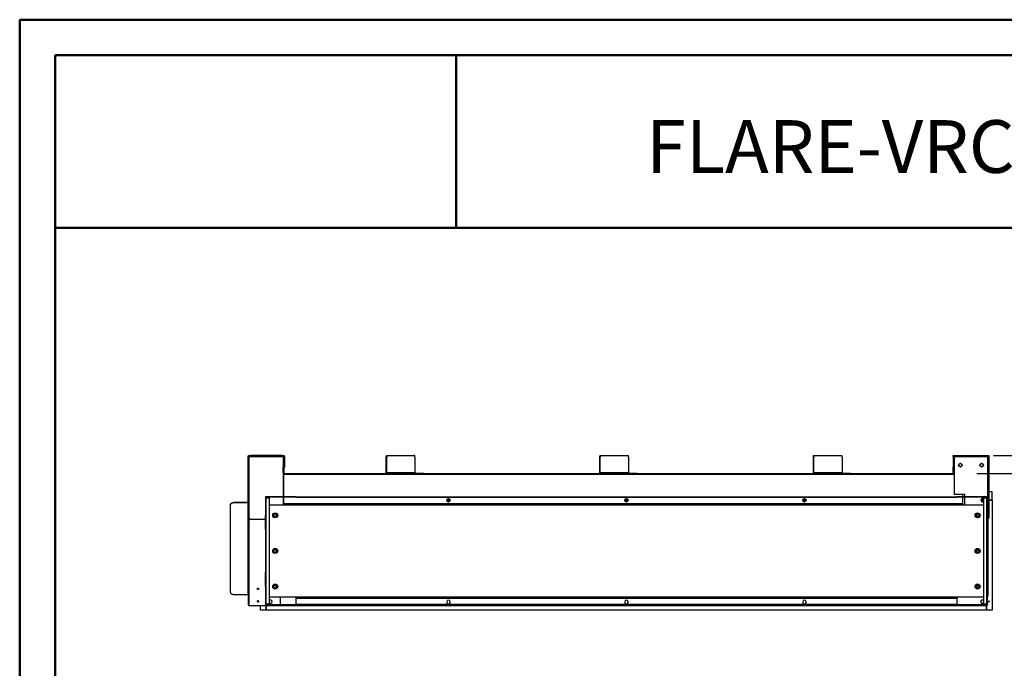
# Model space of a CAD drawing. Units: millimetres. Extents: x 2 to 4202, y -3 to 5937.
# Drawn here: x 2 to 2768, y 4115 to 5937 of the extents above; entities that cross this region are included whole.
import ezdxf

# ---------------------------------------------------------------- set-up
doc = ezdxf.new("R2010")
doc.units = ezdxf.units.MM
doc.header["$LTSCALE"] = 20
doc.layers.add('FORMAT', color=7, linetype='Continuous')
doc.styles.add('SLDTEXTSTYLE0', font='TXT', dxfattribs={"width": 0.75})
doc.dimstyles.new('SLDDIMSTYLE0', dxfattribs={"dimtxt": 70, "dimasz": 66.04, "dimexe": 0, "dimexo": 0.0625, "dimgap": 17.5, "dimtad": 1, "dimrnd": 1e-09, "dimzin": 4, "dimdsep": 46, "dimtxsty": 'SLDTEXTSTYLE0', "dimsah": 1, "dimcen": 0.09, "dimadec": 0, "dimazin": 1, "dimtfac": 1, "dimtmove": 0, "dimatfit": 0, "dimfxl": 1, "dimfrac": 2, "dimtolj": 1, "dimtzin": 12, "dimarcsym": 0})

# ---------------------------------------------------------------- blocks, each defined once
blk = doc.blocks.new('_D_8')
at = {"layer": 'FORMAT'}
for p, q in [((3031.5, 4713), (3031.5, 5114.3)), ((2815.7, 5012.3), (2815.7, 5033.6)), ((2815.7, 5033.6), (2926.8, 5033.6)), ((2926.8, 5033.6), (2926.8, 5012.3)), ((2815.7, 4931.7), (2815.7, 4910.4)), ((2926.8, 4910.4), (2926.8, 4931.7)), ((2815.7, 4910.4), (2926.8, 4910.4)), ((2737.5, 4713), (3051.5, 4713)), ((3031.5, 4662.2), (3031.5, 4713)), ((2690.5, 4662.2), (3051.5, 4662.2)), ((3031.5, 4662.2), (3031.5, 4535.2))]:
    blk.add_line(p, q, dxfattribs=at)
for points in [[(3031.5, 4713), (3041.7, 4779.1), (3021.4, 4779.1)], [(3031.5, 4662.2), (3021.4, 4596.2), (3041.7, 4596.2)]]:
    blk.add_solid(points, dxfattribs=at)
at = {"layer": 'FORMAT', "char_height": 70, "attachment_point": 1, "rotation": 90, "style": 'SLDTEXTSTYLE0'}
for s, insert in [('50.80', (2941.3, 4855.6)), ('2"', (2836.6, 4931.7))]:
    blk.add_mtext(s, dxfattribs=dict(at, insert=insert))

msp = doc.modelspace()

# ---------------------------------------------------------------- linework, layer by layer
at = {"color": 7, "linetype": 'Continuous', "lineweight": 50}
for p, q in [((1.584, -2.951), (1.584, 5937.049)), ((1.584, 5937.049), (4201.584, 5937.049)), ((101.584, 5837.049), (4101.584, 5837.049)), ((101.584, 97.049), (101.584, 5837.049)), ((1228.049, 5352.032), (1228.049, 5837.049)), ((100.574, 5352.032), (1228.049, 5352.032)), ((1228.049, 5352.032), (4101.584, 5352.032))]:
    msp.add_line(p, q, dxfattribs=at)
at = {"color": 7, "linetype": 'Continuous', "lineweight": 25}
for p, q in [((642.598, 4710.024), (642.598, 4537.024)), ((642.598, 4710.024), (645.598, 4710.024)), ((644.098, 4713.024), (645.598, 4713.024)), ((644.098, 4710.024), (644.098, 4713.024)), ((645.598, 4713.024), (645.598, 4710.024)), ((645.598, 4710.024), (645.598, 4537.024)), ((645.598, 4710.024), (646.598, 4710.024)), ((646.598, 4711.524), (646.598, 4713.024)), ((646.598, 4713.024), (650.598, 4713.024)), ((650.598, 4711.524), (646.598, 4711.524)), ((646.598, 4711.524), (646.598, 4710.024)), ((646.598, 4710.024), (741.598, 4710.024)), ((650.598, 4713.024), (650.598, 4711.524)), ((737.598, 4713.024), (650.598, 4713.024)), ((737.598, 4711.524), (650.598, 4711.524)), ((737.598, 4711.524), (737.598, 4713.024)), ((737.598, 4713.024), (741.598, 4713.024)), ((741.598, 4711.524), (737.598, 4711.524)), ((741.598, 4713.024), (741.598, 4711.524)), ((741.598, 4710.024), (741.598, 4711.524)), ((742.598, 4710.024), (741.598, 4710.024)), ((742.598, 4713.024), (744.098, 4713.024)), ((742.598, 4710.024), (742.598, 4713.024)), ((742.598, 4680.024), (742.598, 4710.024)), ((742.598, 4710.024), (745.598, 4710.024)), ((744.098, 4713.024), (744.098, 4710.024)), ((745.598, 4710.024), (745.598, 4680.024)), ((1031.503, 4664.624), (1031.503, 4708.024)), ((1032.692, 4708.024), (1031.503, 4708.024)), ((1032.201, 4713.024), (1033.389, 4713.024)), ((1032.692, 4664.624), (1032.692, 4708.024)), ((1033.389, 4713.024), (1111.06, 4713.024)), ((1111.757, 4708.024), (1111.757, 4664.624)), ((1631.503, 4664.624), (1631.503, 4708.024)), ((1632.692, 4708.024), (1631.503, 4708.024)), ((1632.201, 4713.024), (1633.389, 4713.024)), ((1632.692, 4664.624), (1632.692, 4708.024)), ((1633.389, 4713.024), (1711.06, 4713.024)), ((1711.757, 4708.024), (1711.757, 4664.624)), ((2231.503, 4664.624), (2231.503, 4708.024)), ((2232.692, 4708.024), (2231.503, 4708.024)), ((2232.201, 4713.024), (2233.389, 4713.024)), ((2232.692, 4664.624), (2232.692, 4708.024)), ((2233.389, 4713.024), (2311.06, 4713.024)), ((2311.757, 4708.024), (2311.757, 4664.624)), ((2623.491, 4710.024), (2623.491, 4680.024)), ((2623.491, 4710.024), (2626.491, 4710.024)), ((2623.991, 4713.024), (2625.491, 4713.024)), ((2623.991, 4710.024), (2623.991, 4713.024)), ((2625.491, 4713.024), (2625.491, 4710.024)), ((2626.491, 4711.524), (2626.491, 4713.024)), ((2626.491, 4713.024), (2630.491, 4713.024)), ((2630.491, 4711.524), (2626.491, 4711.524)), ((2626.491, 4711.524), (2626.491, 4710.024)), ((2626.491, 4710.024), (2721.491, 4710.024)), ((2626.491, 4710.024), (2626.491, 4680.024)), ((2630.491, 4713.024), (2630.491, 4711.524)), ((2630.491, 4713.024), (2717.491, 4713.024)), ((2630.491, 4711.524), (2717.491, 4711.524)), ((2717.491, 4711.524), (2717.491, 4713.024)), ((2717.491, 4713.024), (2721.491, 4713.024)), ((2721.491, 4711.524), (2717.491, 4711.524)), ((2721.491, 4713.024), (2721.491, 4711.524)), ((2721.491, 4710.024), (2721.491, 4711.524)), ((2721.491, 4537.024), (2721.491, 4710.024)), ((2721.491, 4710.024), (2724.491, 4710.024)), ((2722.491, 4713.024), (2723.991, 4713.024)), ((2722.491, 4710.024), (2722.491, 4713.024)), ((2723.991, 4713.024), (2723.991, 4710.024)), ((2724.491, 4710.024), (2724.491, 4537.024)), ((742.598, 4680.024), (741.598, 4680.024)), ((741.598, 4680.024), (741.598, 4597.224)), ((741.891, 4665.224), (741.891, 4680.024)), ((745.598, 4680.024), (742.598, 4680.024)), ((742.598, 4665.224), (742.598, 4680.024)), ((744.098, 4665.224), (744.098, 4680.024)), ((2626.491, 4680.024), (2623.491, 4680.024)), ((2623.991, 4665.224), (2623.991, 4680.024)), ((2625.491, 4665.224), (2625.491, 4680.024)), ((2626.198, 4665.224), (2626.198, 4680.024)), ((2626.491, 4680.024), (2626.491, 4603.024)), ((2640.732, 4689.48), (2639.368, 4687.118)), ((2639.368, 4684.93), (2640.732, 4682.568)), ((2645.355, 4690.574), (2642.627, 4690.574)), ((2642.627, 4681.474), (2645.355, 4681.474)), ((2648.613, 4687.118), (2647.249, 4689.48)), ((2647.249, 4682.568), (2648.613, 4684.93)), ((2700.732, 4689.48), (2699.368, 4687.118)), ((2699.368, 4684.93), (2700.732, 4682.568)), ((2705.355, 4690.574), (2702.627, 4690.574)), ((2702.627, 4681.474), (2705.355, 4681.474)), ((2708.613, 4687.118), (2707.249, 4689.48)), ((2707.249, 4682.568), (2708.613, 4684.93)), ((741.598, 4662.224), (2626.491, 4662.224)), ((742.691, 4657.224), (742.491, 4657.224)), ((742.491, 4657.224), (742.491, 4597.224)), ((744.098, 4665.224), (742.598, 4665.224)), ((742.691, 4597.224), (742.691, 4657.224)), ((1032.692, 4664.624), (1031.503, 4664.624)), ((1111.757, 4664.624), (1032.692, 4664.624)), ((1033.88, 4663.424), (1033.88, 4662.224)), ((1033.88, 4663.424), (1052.496, 4663.424)), ((1052.496, 4662.224), (1052.496, 4663.424)), ((1052.496, 4663.424), (1058.145, 4663.424)), ((1058.145, 4663.424), (1058.145, 4662.224)), ((1058.145, 4663.424), (1135.816, 4663.424)), ((1135.816, 4662.224), (1135.816, 4663.424)), ((1135.816, 4663.424), (1135.864, 4663.424)), ((1135.864, 4662.224), (1135.864, 4663.424)), ((1632.692, 4664.624), (1631.503, 4664.624)), ((1711.757, 4664.624), (1632.692, 4664.624)), ((1633.88, 4663.424), (1633.88, 4662.224)), ((1633.88, 4663.424), (1652.496, 4663.424)), ((1652.496, 4662.224), (1652.496, 4663.424)), ((1652.496, 4663.424), (1658.145, 4663.424)), ((1658.145, 4663.424), (1658.145, 4662.224)), ((1658.145, 4663.424), (1735.816, 4663.424)), ((1735.816, 4662.224), (1735.816, 4663.424)), ((1735.816, 4663.424), (1735.864, 4663.424)), ((1735.864, 4662.224), (1735.864, 4663.424)), ((2232.692, 4664.624), (2231.503, 4664.624)), ((2311.757, 4664.624), (2232.692, 4664.624)), ((2233.88, 4663.424), (2233.88, 4662.224)), ((2233.88, 4663.424), (2252.496, 4663.424)), ((2252.496, 4662.224), (2252.496, 4663.424)), ((2252.496, 4663.424), (2258.145, 4663.424)), ((2258.145, 4663.424), (2258.145, 4662.224)), ((2258.145, 4663.424), (2335.816, 4663.424)), ((2335.816, 4662.224), (2335.816, 4663.424)), ((2335.816, 4663.424), (2335.864, 4663.424)), ((2335.864, 4662.224), (2335.864, 4663.424)), ((2623.991, 4665.224), (2625.491, 4665.224)), ((691.991, 4596.024), (691.991, 4597.224)), ((777.991, 4597.224), (691.991, 4597.224)), ((777.991, 4596.024), (691.991, 4596.024)), ((693.191, 4593.124), (691.991, 4593.124)), ((691.991, 4593.124), (691.991, 4556.724)), ((693.191, 4593.124), (693.191, 4556.724)), ((694.391, 4594.324), (694.391, 4595.524)), ((694.391, 4595.524), (701.991, 4595.524)), ((694.391, 4594.324), (701.991, 4594.324)), ((694.391, 4594.224), (701.991, 4594.224)), ((694.391, 4593.617), (694.391, 4594.224)), ((694.391, 4295.831), (694.391, 4593.617)), ((701.991, 4595.524), (701.991, 4594.324)), ((701.991, 4594.224), (701.991, 4295.224)), ((741.598, 4596.024), (741.598, 4573.824)), ((742.491, 4611.224), (742.691, 4611.224)), ((742.491, 4596.024), (742.491, 4579.224)), ((742.691, 4579.224), (742.691, 4596.024)), ((777.991, 4596.024), (777.991, 4597.224)), ((777.991, 4597.224), (787.991, 4597.224)), ((777.991, 4596.024), (787.991, 4596.024)), ((777.991, 4595.955), (777.991, 4596.024)), ((787.991, 4596.024), (787.991, 4597.224)), ((787.991, 4597.224), (830.991, 4597.224)), ((787.991, 4596.024), (830.991, 4596.024)), ((830.991, 4596.024), (830.991, 4597.224)), ((830.991, 4597.224), (842.991, 4597.224)), ((830.991, 4596.024), (842.991, 4596.024)), ((842.991, 4596.024), (842.991, 4597.224)), ((842.991, 4597.224), (938.991, 4597.224)), ((842.991, 4596.024), (938.991, 4596.024)), ((938.991, 4596.024), (938.991, 4597.224)), ((938.991, 4597.224), (950.991, 4597.224)), ((938.991, 4596.024), (950.991, 4596.024)), ((950.991, 4596.024), (950.991, 4597.224)), ((950.991, 4597.224), (993.991, 4597.224)), ((950.991, 4596.024), (993.991, 4596.024)), ((993.991, 4596.024), (993.991, 4597.224)), ((993.991, 4597.224), (1005.991, 4597.224)), ((993.991, 4596.024), (1005.991, 4596.024)), ((1005.991, 4596.024), (1005.991, 4597.224)), ((1005.991, 4597.224), (1101.991, 4597.224)), ((1005.991, 4596.024), (1101.991, 4596.024)), ((1101.991, 4596.024), (1101.991, 4597.224)), ((1101.991, 4597.224), (1113.991, 4597.224)), ((1101.991, 4596.024), (1113.991, 4596.024)), ((1113.991, 4596.024), (1113.991, 4597.224)), ((1113.991, 4597.224), (1156.991, 4597.224)), ((1113.991, 4596.024), (1156.991, 4596.024)), ((1156.991, 4596.024), (1156.991, 4597.224)), ((1156.991, 4597.224), (1168.991, 4597.224)), ((1156.991, 4596.024), (1168.991, 4596.024)), ((1168.991, 4596.024), (1168.991, 4597.224)), ((1168.991, 4597.224), (1264.991, 4597.224)), ((1168.991, 4596.024), (1264.991, 4596.024)), ((1207.355, 4591.774), (1204.627, 4591.774)), ((1264.991, 4596.024), (1264.991, 4597.224)), ((1264.991, 4597.224), (1276.991, 4597.224)), ((1264.991, 4596.024), (1276.991, 4596.024)), ((1276.991, 4596.024), (1276.991, 4597.224)), ((1276.991, 4597.224), (1319.991, 4597.224)), ((1276.991, 4596.024), (1319.991, 4596.024)), ((1319.991, 4596.024), (1319.991, 4597.224)), ((1319.991, 4597.224), (1331.991, 4597.224)), ((1319.991, 4596.024), (1331.991, 4596.024)), ((1331.991, 4596.024), (1331.991, 4597.224)), ((1331.991, 4597.224), (1427.991, 4597.224)), ((1331.991, 4596.024), (1427.991, 4596.024)), ((1427.991, 4596.024), (1427.991, 4597.224)), ((1427.991, 4597.224), (1439.991, 4597.224)), ((1427.991, 4596.024), (1439.991, 4596.024)), ((1439.991, 4596.024), (1439.991, 4597.224)), ((1439.991, 4597.224), (1482.991, 4597.224)), ((1439.991, 4596.024), (1482.991, 4596.024)), ((1482.991, 4596.024), (1482.991, 4597.224)), ((1482.991, 4597.224), (1494.991, 4597.224)), ((1482.991, 4596.024), (1494.991, 4596.024)), ((1494.991, 4596.024), (1494.991, 4597.224)), ((1494.991, 4597.224), (1590.991, 4597.224)), ((1494.991, 4596.024), (1590.991, 4596.024)), ((1590.991, 4596.024), (1590.991, 4597.224)), ((1590.991, 4597.224), (1602.991, 4597.224)), ((1590.991, 4596.024), (1602.991, 4596.024)), ((1602.991, 4596.024), (1602.991, 4597.224)), ((1602.991, 4597.224), (1645.991, 4597.224)), ((1602.991, 4596.024), (1645.991, 4596.024)), ((1645.991, 4596.024), (1645.991, 4597.224)), ((1645.991, 4597.224), (1657.991, 4597.224)), ((1645.991, 4596.024), (1657.991, 4596.024)), ((1657.991, 4596.024), (1657.991, 4597.224)), ((1657.991, 4597.224), (1753.991, 4597.224)), ((1657.991, 4596.024), (1753.991, 4596.024)), ((1707.355, 4591.774), (1704.627, 4591.774)), ((1753.991, 4596.024), (1753.991, 4597.224)), ((1753.991, 4597.224), (1765.991, 4597.224)), ((1753.991, 4596.024), (1765.991, 4596.024)), ((1765.991, 4596.024), (1765.991, 4597.224)), ((1765.991, 4597.224), (1808.991, 4597.224)), ((1765.991, 4596.024), (1808.991, 4596.024)), ((1808.991, 4596.024), (1808.991, 4597.224)), ((1808.991, 4597.224), (1820.991, 4597.224)), ((1808.991, 4596.024), (1820.991, 4596.024)), ((1820.991, 4596.024), (1820.991, 4597.224)), ((1820.991, 4597.224), (1916.991, 4597.224)), ((1820.991, 4596.024), (1916.991, 4596.024)), ((1916.991, 4596.024), (1916.991, 4597.224)), ((1916.991, 4597.224), (1928.991, 4597.224)), ((1916.991, 4596.024), (1928.991, 4596.024)), ((1928.991, 4596.024), (1928.991, 4597.224)), ((1928.991, 4597.224), (1971.991, 4597.224)), ((1928.991, 4596.024), (1971.991, 4596.024)), ((1971.991, 4596.024), (1971.991, 4597.224)), ((1971.991, 4597.224), (1983.991, 4597.224)), ((1971.991, 4596.024), (1983.991, 4596.024)), ((1983.991, 4596.024), (1983.991, 4597.224)), ((1983.991, 4597.224), (2079.991, 4597.224)), ((1983.991, 4596.024), (2079.991, 4596.024)), ((2079.991, 4596.024), (2079.991, 4597.224)), ((2079.991, 4597.224), (2091.991, 4597.224)), ((2079.991, 4596.024), (2091.991, 4596.024)), ((2091.991, 4596.024), (2091.991, 4597.224)), ((2091.991, 4597.224), (2134.991, 4597.224)), ((2091.991, 4596.024), (2134.991, 4596.024)), ((2134.991, 4596.024), (2134.991, 4597.224)), ((2134.991, 4597.224), (2146.991, 4597.224)), ((2134.991, 4596.024), (2146.991, 4596.024)), ((2146.991, 4596.024), (2146.991, 4597.224)), ((2146.991, 4597.224), (2242.991, 4597.224)), ((2146.991, 4596.024), (2242.991, 4596.024)), ((2207.355, 4591.774), (2204.627, 4591.774)), ((2242.991, 4596.024), (2242.991, 4597.224)), ((2242.991, 4597.224), (2254.991, 4597.224)), ((2242.991, 4596.024), (2254.991, 4596.024)), ((2254.991, 4596.024), (2254.991, 4597.224)), ((2254.991, 4597.224), (2297.991, 4597.224)), ((2254.991, 4596.024), (2297.991, 4596.024)), ((2297.991, 4596.024), (2297.991, 4597.224)), ((2297.991, 4597.224), (2309.991, 4597.224)), ((2297.991, 4596.024), (2309.991, 4596.024)), ((2309.991, 4596.024), (2309.991, 4597.224)), ((2309.991, 4597.224), (2405.991, 4597.224)), ((2309.991, 4596.024), (2405.991, 4596.024)), ((2405.991, 4596.024), (2405.991, 4597.224)), ((2405.991, 4597.224), (2417.991, 4597.224)), ((2405.991, 4596.024), (2417.991, 4596.024)), ((2417.991, 4596.024), (2417.991, 4597.224)), ((2417.991, 4597.224), (2460.991, 4597.224)), ((2417.991, 4596.024), (2460.991, 4596.024)), ((2460.991, 4596.024), (2460.991, 4597.224)), ((2460.991, 4597.224), (2472.991, 4597.224)), ((2460.991, 4596.024), (2472.991, 4596.024)), ((2472.991, 4596.024), (2472.991, 4597.224)), ((2472.991, 4597.224), (2568.991, 4597.224)), ((2472.991, 4596.024), (2568.991, 4596.024)), ((2568.991, 4596.024), (2568.991, 4597.224)), ((2568.991, 4597.224), (2580.991, 4597.224)), ((2568.991, 4596.024), (2580.991, 4596.024)), ((2580.991, 4596.024), (2580.991, 4597.224)), ((2580.991, 4597.224), (2623.991, 4597.224)), ((2580.991, 4596.024), (2623.991, 4596.024)), ((2623.991, 4596.024), (2623.991, 4597.224)), ((2623.991, 4597.224), (2633.991, 4597.224)), ((2623.991, 4596.024), (2633.991, 4596.024)), ((2656.491, 4603.024), (2626.491, 4603.024)), ((2633.991, 4596.024), (2633.991, 4597.224)), ((2719.991, 4597.224), (2633.991, 4597.224)), ((2719.991, 4596.024), (2633.991, 4596.024)), ((2633.991, 4596.024), (2633.991, 4595.955)), ((2650.991, 4597.224), (2650.991, 4603.024)), ((2650.991, 4573.824), (2650.991, 4596.024)), ((2656.491, 4597.224), (2656.491, 4603.024)), ((2656.491, 4573.824), (2656.491, 4596.024)), ((2706.855, 4591.774), (2705.127, 4591.774)), ((2709.991, 4595.524), (2709.991, 4594.324)), ((2709.991, 4595.524), (2717.591, 4595.524)), ((2709.991, 4594.324), (2717.591, 4594.324)), ((2709.991, 4295.224), (2709.991, 4594.224)), ((2717.591, 4594.224), (2709.991, 4594.224)), ((2717.591, 4594.324), (2717.591, 4595.524)), ((2717.591, 4593.617), (2717.591, 4594.224)), ((2717.591, 4593.617), (2717.591, 4295.831)), ((2718.791, 4593.124), (2719.991, 4593.124)), ((2718.791, 4556.724), (2718.791, 4593.124)), ((2719.991, 4596.024), (2719.991, 4597.224)), ((2719.991, 4556.724), (2719.991, 4593.124)), ((2733.491, 4611.221), (2724.491, 4611.221)), ((2733.491, 4587.474), (2733.491, 4611.221)), ((593.298, 4573.381), (593.298, 4574.147)), ((593.298, 4573.381), (593.298, 4329.122)), ((603.298, 4580.575), (603.298, 4579.809)), ((642.098, 4580.575), (603.298, 4580.575)), ((642.098, 4579.809), (603.298, 4579.809)), ((642.098, 4580.575), (642.098, 4579.809)), ((642.098, 4579.809), (642.098, 4322.694)), ((777.991, 4573.824), (701.991, 4573.824)), ((2650.991, 4577.224), (741.598, 4577.224)), ((742.491, 4579.224), (742.691, 4579.224)), ((777.991, 4576.224), (777.991, 4577.224)), ((777.991, 4573.824), (777.991, 4576.224)), ((2633.991, 4576.224), (777.991, 4576.224)), ((2633.991, 4573.824), (777.991, 4573.824)), ((780.991, 4576.599), (780.991, 4576.552)), ((920.529, 4576.599), (780.991, 4576.599)), ((780.991, 4576.552), (920.529, 4576.552)), ((920.529, 4576.552), (920.529, 4576.599)), ((923.529, 4576.599), (923.529, 4576.552)), ((1063.068, 4576.599), (923.529, 4576.599)), ((923.529, 4576.552), (1063.068, 4576.552)), ((1063.068, 4576.552), (1063.068, 4576.599)), ((1066.068, 4576.599), (1066.068, 4576.552)), ((1205.606, 4576.599), (1066.068, 4576.599)), ((1066.068, 4576.552), (1205.606, 4576.552)), ((1202.732, 4590.68), (1201.368, 4588.318)), ((1201.368, 4586.13), (1202.732, 4583.768)), ((1210.09, 4585.224), (1201.892, 4585.224)), ((1204.627, 4582.674), (1207.355, 4582.674)), ((1205.606, 4576.552), (1205.606, 4576.599)), ((1208.606, 4576.599), (1208.606, 4576.552)), ((1348.145, 4576.599), (1208.606, 4576.599)), ((1208.606, 4576.552), (1348.145, 4576.552)), ((1210.613, 4588.318), (1209.249, 4590.68)), ((1209.249, 4583.768), (1210.613, 4586.13)), ((1348.145, 4576.552), (1348.145, 4576.599)), ((1351.145, 4576.599), (1351.145, 4576.552)), ((1490.683, 4576.599), (1351.145, 4576.599)), ((1351.145, 4576.552), (1490.683, 4576.552)), ((1490.683, 4576.552), (1490.683, 4576.599)), ((1493.683, 4576.599), (1493.683, 4576.552)), ((1633.222, 4576.599), (1493.683, 4576.599)), ((1493.683, 4576.552), (1633.222, 4576.552)), ((1633.222, 4576.552), (1633.222, 4576.599)), ((1636.222, 4576.599), (1636.222, 4576.552)), ((1775.76, 4576.599), (1636.222, 4576.599)), ((1636.222, 4576.552), (1775.76, 4576.552)), ((1702.732, 4590.68), (1701.368, 4588.318)), ((1701.368, 4586.13), (1702.732, 4583.768)), ((1710.09, 4585.224), (1701.892, 4585.224)), ((1704.627, 4582.674), (1707.355, 4582.674)), ((1710.613, 4588.318), (1709.249, 4590.68)), ((1709.249, 4583.768), (1710.613, 4586.13)), ((1775.76, 4576.552), (1775.76, 4576.599)), ((1778.76, 4576.599), (1778.76, 4576.552)), ((1918.298, 4576.599), (1778.76, 4576.599)), ((1778.76, 4576.552), (1918.298, 4576.552)), ((1918.298, 4576.552), (1918.298, 4576.599)), ((1921.298, 4576.599), (1921.298, 4576.552)), ((2060.837, 4576.599), (1921.298, 4576.599)), ((1921.298, 4576.552), (2060.837, 4576.552)), ((2060.837, 4576.552), (2060.837, 4576.599)), ((2063.837, 4576.599), (2063.837, 4576.552)), ((2203.375, 4576.599), (2063.837, 4576.599)), ((2063.837, 4576.552), (2203.375, 4576.552)), ((2202.732, 4590.68), (2201.368, 4588.318)), ((2201.368, 4586.13), (2202.732, 4583.768)), ((2210.09, 4585.224), (2201.892, 4585.224)), ((2203.375, 4576.552), (2203.375, 4576.599)), ((2204.627, 4582.674), (2207.355, 4582.674)), ((2206.375, 4576.599), (2206.375, 4576.552)), ((2345.914, 4576.599), (2206.375, 4576.599)), ((2206.375, 4576.552), (2345.914, 4576.552)), ((2210.613, 4588.318), (2209.249, 4590.68)), ((2209.249, 4583.768), (2210.613, 4586.13)), ((2345.914, 4576.552), (2345.914, 4576.599)), ((2348.914, 4576.599), (2348.914, 4576.552)), ((2488.452, 4576.599), (2348.914, 4576.599)), ((2348.914, 4576.552), (2488.452, 4576.552)), ((2488.452, 4576.552), (2488.452, 4576.599)), ((2491.452, 4576.599), (2491.452, 4576.552)), ((2630.991, 4576.599), (2491.452, 4576.599)), ((2491.452, 4576.552), (2630.991, 4576.552)), ((2630.991, 4576.552), (2630.991, 4576.599)), ((2633.991, 4577.224), (2633.991, 4576.224)), ((2633.991, 4576.224), (2633.991, 4573.824)), ((2709.991, 4573.824), (2633.991, 4573.824)), ((2709.799, 4585.224), (2702.182, 4585.224)), ((2705.127, 4582.674), (2706.855, 4582.674)), ((2733.491, 4587.474), (2724.491, 4587.474)), ((2733.491, 4586.474), (2724.491, 4586.474)), ((2733.491, 4586.474), (2733.491, 4587.474)), ((2733.491, 4586.474), (2733.491, 4278.224)), ((645.598, 4537.024), (642.598, 4537.024)), ((644.098, 4293.224), (644.098, 4537.024)), ((645.598, 4537.024), (646.598, 4537.024)), ((693.191, 4556.724), (691.991, 4556.724)), ((691.991, 4556.724), (691.991, 4544.724)), ((693.191, 4544.724), (691.991, 4544.724)), ((691.991, 4504.724), (691.991, 4544.724)), ((693.191, 4556.724), (693.191, 4544.724)), ((693.191, 4504.724), (693.191, 4544.724)), ((714.941, 4546.088), (714.941, 4543.36)), ((718.397, 4549.346), (716.035, 4547.983)), ((716.035, 4541.466), (718.397, 4540.102)), ((722.947, 4547.983), (720.585, 4549.346)), ((720.585, 4540.102), (722.947, 4541.466)), ((721.991, 4540.914), (721.991, 4548.535)), ((723.491, 4542.162), (723.491, 4547.286)), ((724.041, 4543.36), (724.041, 4546.088)), ((2688.491, 4546.245), (2688.491, 4543.203)), ((2689.991, 4548.407), (2689.991, 4541.041)), ((2718.791, 4556.724), (2719.991, 4556.724)), ((2718.791, 4544.724), (2718.791, 4556.724)), ((2718.791, 4544.724), (2719.991, 4544.724)), ((2718.791, 4544.724), (2718.791, 4504.724)), ((2719.991, 4544.724), (2719.991, 4556.724)), ((2719.991, 4544.724), (2719.991, 4504.724)), ((2724.491, 4537.024), (2721.491, 4537.024)), ((691.991, 4533.024), (650.598, 4533.024)), ((2720.991, 4535.088), (2720.991, 4317.224)), ((693.191, 4504.724), (691.991, 4504.724)), ((691.991, 4504.724), (691.991, 4492.724)), ((693.191, 4492.724), (691.991, 4492.724)), ((691.991, 4492.724), (691.991, 4396.724)), ((693.191, 4504.724), (693.191, 4492.724)), ((693.191, 4492.724), (693.191, 4396.724)), ((2718.791, 4504.724), (2719.991, 4504.724)), ((2718.791, 4492.724), (2718.791, 4504.724)), ((2718.791, 4492.724), (2719.991, 4492.724)), ((2718.791, 4396.724), (2718.791, 4492.724)), ((2719.991, 4492.724), (2719.991, 4504.724)), ((2719.991, 4396.724), (2719.991, 4492.724)), ((714.941, 4446.088), (714.941, 4443.36)), ((718.397, 4449.346), (716.035, 4447.983)), ((716.035, 4441.466), (718.397, 4440.102)), ((722.947, 4447.983), (720.585, 4449.346)), ((720.585, 4440.102), (722.947, 4441.466)), ((721.991, 4440.913), (721.991, 4448.535)), ((723.491, 4442.162), (723.491, 4447.286)), ((724.041, 4443.36), (724.041, 4446.088)), ((2687.941, 4447.206), (2687.941, 4442.242)), ((2691.588, 4449.457), (2688.093, 4447.439)), ((2688.093, 4442.009), (2691.588, 4439.991)), ((2688.491, 4447.668), (2688.491, 4441.78)), ((2689.991, 4448.535), (2689.991, 4440.913)), ((693.191, 4396.724), (691.991, 4396.724)), ((691.991, 4396.724), (691.991, 4384.724)), ((693.191, 4384.724), (691.991, 4384.724)), ((691.991, 4344.724), (691.991, 4384.724)), ((693.191, 4396.724), (693.191, 4384.724)), ((693.191, 4344.724), (693.191, 4384.724)), ((2718.791, 4396.724), (2719.991, 4396.724)), ((2718.791, 4384.724), (2718.791, 4396.724)), ((2718.791, 4384.724), (2719.991, 4384.724)), ((2718.791, 4384.724), (2718.791, 4344.724)), ((2719.991, 4384.724), (2719.991, 4396.724)), ((2719.991, 4384.724), (2719.991, 4344.724)), ((693.191, 4344.724), (691.991, 4344.724)), ((691.991, 4344.724), (691.991, 4332.724)), ((693.191, 4344.724), (693.191, 4332.724)), ((714.941, 4346.088), (714.941, 4343.36)), ((718.397, 4349.346), (716.035, 4347.983)), ((722.947, 4347.983), (720.585, 4349.346)), ((721.991, 4340.913), (721.991, 4348.535)), ((723.491, 4342.162), (723.491, 4347.286)), ((724.041, 4343.36), (724.041, 4346.088)), ((2687.941, 4347.206), (2687.941, 4342.242)), ((2691.588, 4349.457), (2688.093, 4347.439)), ((2688.491, 4347.668), (2688.491, 4341.78)), ((2689.991, 4348.535), (2689.991, 4340.913)), ((2718.791, 4344.724), (2719.991, 4344.724)), ((2718.791, 4332.724), (2718.791, 4344.724)), ((2719.991, 4332.724), (2719.991, 4344.724)), ((603.298, 4322.694), (642.098, 4322.694)), ((693.191, 4332.724), (691.991, 4332.724)), ((691.991, 4332.724), (691.991, 4296.324)), ((693.191, 4332.724), (693.191, 4296.324)), ((701.991, 4315.624), (777.991, 4315.624)), ((716.035, 4341.466), (718.397, 4340.102)), ((720.585, 4340.102), (722.947, 4341.466)), ((733.598, 4315.624), (733.598, 4293.424)), ((777.991, 4315.624), (2633.991, 4315.624)), ((777.991, 4313.224), (777.991, 4315.624)), ((2633.991, 4315.624), (2709.991, 4315.624)), ((2633.991, 4315.624), (2633.991, 4313.224)), ((2688.093, 4342.009), (2691.588, 4339.991)), ((2718.791, 4332.724), (2719.991, 4332.724)), ((2718.791, 4296.324), (2718.791, 4332.724)), ((2719.991, 4296.324), (2719.991, 4332.724)), ((2720.991, 4317.224), (2719.991, 4317.224)), ((646.098, 4292.931), (646.098, 4291.224)), ((646.098, 4291.224), (733.598, 4291.224)), ((678.491, 4278.224), (678.491, 4291.224)), ((693.191, 4296.324), (691.991, 4296.324)), ((691.991, 4293.424), (691.991, 4292.224)), ((777.991, 4293.424), (691.991, 4293.424)), ((777.991, 4292.224), (691.991, 4292.224)), ((693.098, 4290.224), (694.098, 4290.224)), ((693.098, 4290.224), (693.098, 4278.224)), ((694.098, 4291.224), (694.098, 4278.224)), ((694.098, 4290.224), (694.098, 4278.224)), ((694.198, 4278.224), (694.198, 4291.224)), ((694.391, 4295.831), (694.391, 4295.224)), ((694.391, 4295.224), (701.991, 4295.224)), ((694.391, 4295.124), (694.391, 4293.924)), ((701.991, 4295.124), (694.391, 4295.124)), ((701.991, 4293.924), (694.391, 4293.924)), ((702.732, 4305.68), (701.991, 4304.396)), ((701.991, 4300.052), (702.732, 4298.768)), ((701.991, 4293.924), (701.991, 4295.124)), ((707.355, 4306.774), (704.627, 4306.774)), ((704.627, 4297.674), (707.355, 4297.674)), ((710.613, 4303.318), (709.249, 4305.68)), ((709.249, 4298.768), (710.613, 4301.13)), ((733.598, 4292.224), (733.598, 4291.224)), ((733.598, 4291.224), (739.098, 4291.224)), ((739.098, 4292.224), (739.098, 4291.224)), ((777.991, 4313.224), (2633.991, 4313.224)), ((777.991, 4312.024), (777.991, 4313.224)), ((777.991, 4312.024), (2633.991, 4312.024)), ((777.991, 4294.624), (777.991, 4312.024)), ((777.991, 4293.424), (777.991, 4294.624)), ((2633.991, 4294.624), (777.991, 4294.624)), ((777.991, 4293.424), (777.991, 4292.224)), ((787.991, 4293.424), (777.991, 4293.424)), ((787.991, 4292.224), (777.991, 4292.224)), ((920.529, 4312.896), (780.991, 4312.896)), ((780.991, 4312.896), (780.991, 4312.849)), ((780.991, 4312.849), (920.529, 4312.849)), ((787.991, 4293.424), (787.991, 4292.224)), ((830.991, 4293.424), (787.991, 4293.424)), ((830.991, 4292.224), (787.991, 4292.224)), ((830.991, 4293.424), (830.991, 4292.224)), ((842.991, 4293.424), (830.991, 4293.424)), ((842.991, 4292.224), (830.991, 4292.224)), ((842.991, 4293.424), (842.991, 4292.224)), ((938.991, 4293.424), (842.991, 4293.424)), ((938.991, 4292.224), (842.991, 4292.224)), ((920.529, 4312.849), (920.529, 4312.896)), ((1063.068, 4312.896), (923.529, 4312.896)), ((923.529, 4312.896), (923.529, 4312.849)), ((923.529, 4312.849), (1063.068, 4312.849)), ((938.991, 4293.424), (938.991, 4292.224)), ((950.991, 4293.424), (938.991, 4293.424)), ((950.991, 4292.224), (938.991, 4292.224)), ((950.991, 4293.424), (950.991, 4292.224)), ((993.991, 4293.424), (950.991, 4293.424)), ((993.991, 4292.224), (950.991, 4292.224)), ((993.991, 4293.424), (993.991, 4292.224)), ((1005.991, 4293.424), (993.991, 4293.424)), ((1005.991, 4292.224), (993.991, 4292.224)), ((1005.991, 4293.424), (1005.991, 4292.224)), ((1101.991, 4293.424), (1005.991, 4293.424)), ((1101.991, 4292.224), (1005.991, 4292.224)), ((1063.068, 4312.849), (1063.068, 4312.896)), ((1205.606, 4312.896), (1066.068, 4312.896)), ((1066.068, 4312.896), (1066.068, 4312.849)), ((1066.068, 4312.849), (1205.606, 4312.849)), ((1101.991, 4293.424), (1101.991, 4292.224)), ((1113.991, 4293.424), (1101.991, 4293.424)), ((1113.991, 4292.224), (1101.991, 4292.224)), ((1113.991, 4293.424), (1113.991, 4292.224)), ((1156.991, 4293.424), (1113.991, 4293.424)), ((1156.991, 4292.224), (1113.991, 4292.224)), ((1156.991, 4293.424), (1156.991, 4292.224)), ((1168.991, 4293.424), (1156.991, 4293.424)), ((1168.991, 4292.224), (1156.991, 4292.224)), ((1168.991, 4293.424), (1168.991, 4292.224)), ((1264.991, 4293.424), (1168.991, 4293.424)), ((1264.991, 4292.224), (1168.991, 4292.224)), ((1201.241, 4302.224), (1201.241, 4300.224)), ((1205.606, 4312.849), (1205.606, 4312.896)), ((1348.145, 4312.896), (1208.606, 4312.896)), ((1208.606, 4312.896), (1208.606, 4312.849)), ((1208.606, 4312.849), (1348.145, 4312.849)), ((1210.741, 4300.224), (1210.741, 4302.224)), ((1264.991, 4293.424), (1264.991, 4292.224)), ((1276.991, 4293.424), (1264.991, 4293.424)), ((1276.991, 4292.224), (1264.991, 4292.224)), ((1276.991, 4293.424), (1276.991, 4292.224)), ((1319.991, 4293.424), (1276.991, 4293.424)), ((1319.991, 4292.224), (1276.991, 4292.224)), ((1319.991, 4293.424), (1319.991, 4292.224)), ((1331.991, 4293.424), (1319.991, 4293.424)), ((1331.991, 4292.224), (1319.991, 4292.224)), ((1331.991, 4293.424), (1331.991, 4292.224)), ((1427.991, 4293.424), (1331.991, 4293.424)), ((1427.991, 4292.224), (1331.991, 4292.224)), ((1348.145, 4312.849), (1348.145, 4312.896)), ((1490.683, 4312.896), (1351.145, 4312.896)), ((1351.145, 4312.896), (1351.145, 4312.849)), ((1351.145, 4312.849), (1490.683, 4312.849)), ((1427.991, 4293.424), (1427.991, 4292.224)), ((1439.991, 4293.424), (1427.991, 4293.424)), ((1439.991, 4292.224), (1427.991, 4292.224)), ((1439.991, 4293.424), (1439.991, 4292.224)), ((1482.991, 4293.424), (1439.991, 4293.424)), ((1482.991, 4292.224), (1439.991, 4292.224)), ((1482.991, 4293.424), (1482.991, 4292.224)), ((1494.991, 4293.424), (1482.991, 4293.424)), ((1494.991, 4292.224), (1482.991, 4292.224)), ((1490.683, 4312.849), (1490.683, 4312.896)), ((1633.222, 4312.896), (1493.683, 4312.896)), ((1493.683, 4312.896), (1493.683, 4312.849)), ((1493.683, 4312.849), (1633.222, 4312.849)), ((1494.991, 4293.424), (1494.991, 4292.224)), ((1590.991, 4293.424), (1494.991, 4293.424)), ((1590.991, 4292.224), (1494.991, 4292.224)), ((1590.991, 4293.424), (1590.991, 4292.224)), ((1602.991, 4293.424), (1590.991, 4293.424)), ((1602.991, 4292.224), (1590.991, 4292.224)), ((1602.991, 4293.424), (1602.991, 4292.224)), ((1645.991, 4293.424), (1602.991, 4293.424)), ((1645.991, 4292.224), (1602.991, 4292.224)), ((1633.222, 4312.849), (1633.222, 4312.896)), ((1775.76, 4312.896), (1636.222, 4312.896)), ((1636.222, 4312.896), (1636.222, 4312.849)), ((1636.222, 4312.849), (1775.76, 4312.849)), ((1645.991, 4293.424), (1645.991, 4292.224)), ((1657.991, 4293.424), (1645.991, 4293.424)), ((1657.991, 4292.224), (1645.991, 4292.224)), ((1657.991, 4293.424), (1657.991, 4292.224)), ((1753.991, 4293.424), (1657.991, 4293.424)), ((1753.991, 4292.224), (1657.991, 4292.224)), ((1701.241, 4302.224), (1701.241, 4300.224)), ((1710.741, 4300.224), (1710.741, 4302.224)), ((1753.991, 4293.424), (1753.991, 4292.224)), ((1765.991, 4293.424), (1753.991, 4293.424)), ((1765.991, 4292.224), (1753.991, 4292.224)), ((1765.991, 4293.424), (1765.991, 4292.224)), ((1808.991, 4293.424), (1765.991, 4293.424)), ((1808.991, 4292.224), (1765.991, 4292.224)), ((1775.76, 4312.849), (1775.76, 4312.896)), ((1918.298, 4312.896), (1778.76, 4312.896)), ((1778.76, 4312.896), (1778.76, 4312.849)), ((1778.76, 4312.849), (1918.298, 4312.849)), ((1808.991, 4293.424), (1808.991, 4292.224)), ((1820.991, 4293.424), (1808.991, 4293.424)), ((1820.991, 4292.224), (1808.991, 4292.224)), ((1820.991, 4293.424), (1820.991, 4292.224)), ((1916.991, 4293.424), (1820.991, 4293.424)), ((1916.991, 4292.224), (1820.991, 4292.224)), ((1916.991, 4293.424), (1916.991, 4292.224)), ((1928.991, 4293.424), (1916.991, 4293.424)), ((1928.991, 4292.224), (1916.991, 4292.224)), ((1918.298, 4312.849), (1918.298, 4312.896)), ((2060.837, 4312.896), (1921.298, 4312.896)), ((1921.298, 4312.896), (1921.298, 4312.849)), ((1921.298, 4312.849), (2060.837, 4312.849)), ((1928.991, 4293.424), (1928.991, 4292.224)), ((1971.991, 4293.424), (1928.991, 4293.424)), ((1971.991, 4292.224), (1928.991, 4292.224)), ((1971.991, 4293.424), (1971.991, 4292.224)), ((1983.991, 4293.424), (1971.991, 4293.424)), ((1983.991, 4292.224), (1971.991, 4292.224)), ((1983.991, 4293.424), (1983.991, 4292.224)), ((2079.991, 4293.424), (1983.991, 4293.424)), ((2079.991, 4292.224), (1983.991, 4292.224)), ((2060.837, 4312.849), (2060.837, 4312.896)), ((2203.375, 4312.896), (2063.837, 4312.896)), ((2063.837, 4312.896), (2063.837, 4312.849)), ((2063.837, 4312.849), (2203.375, 4312.849)), ((2079.991, 4293.424), (2079.991, 4292.224)), ((2091.991, 4293.424), (2079.991, 4293.424)), ((2091.991, 4292.224), (2079.991, 4292.224)), ((2091.991, 4293.424), (2091.991, 4292.224)), ((2134.991, 4293.424), (2091.991, 4293.424)), ((2134.991, 4292.224), (2091.991, 4292.224)), ((2134.991, 4293.424), (2134.991, 4292.224)), ((2146.991, 4293.424), (2134.991, 4293.424)), ((2146.991, 4292.224), (2134.991, 4292.224)), ((2146.991, 4293.424), (2146.991, 4292.224)), ((2242.991, 4293.424), (2146.991, 4293.424)), ((2242.991, 4292.224), (2146.991, 4292.224)), ((2201.241, 4302.224), (2201.241, 4300.224)), ((2203.375, 4312.849), (2203.375, 4312.896)), ((2345.914, 4312.896), (2206.375, 4312.896)), ((2206.375, 4312.896), (2206.375, 4312.849)), ((2206.375, 4312.849), (2345.914, 4312.849)), ((2210.741, 4300.224), (2210.741, 4302.224)), ((2242.991, 4293.424), (2242.991, 4292.224)), ((2254.991, 4293.424), (2242.991, 4293.424)), ((2254.991, 4292.224), (2242.991, 4292.224)), ((2254.991, 4293.424), (2254.991, 4292.224)), ((2297.991, 4293.424), (2254.991, 4293.424)), ((2297.991, 4292.224), (2254.991, 4292.224)), ((2297.991, 4293.424), (2297.991, 4292.224)), ((2309.991, 4293.424), (2297.991, 4293.424)), ((2309.991, 4292.224), (2297.991, 4292.224)), ((2309.991, 4293.424), (2309.991, 4292.224)), ((2405.991, 4293.424), (2309.991, 4293.424)), ((2405.991, 4292.224), (2309.991, 4292.224)), ((2345.914, 4312.849), (2345.914, 4312.896)), ((2488.452, 4312.896), (2348.914, 4312.896)), ((2348.914, 4312.896), (2348.914, 4312.849)), ((2348.914, 4312.849), (2488.452, 4312.849)), ((2405.991, 4293.424), (2405.991, 4292.224)), ((2417.991, 4293.424), (2405.991, 4293.424)), ((2417.991, 4292.224), (2405.991, 4292.224)), ((2417.991, 4293.424), (2417.991, 4292.224)), ((2460.991, 4293.424), (2417.991, 4293.424)), ((2460.991, 4292.224), (2417.991, 4292.224)), ((2460.991, 4293.424), (2460.991, 4292.224)), ((2472.991, 4293.424), (2460.991, 4293.424)), ((2472.991, 4292.224), (2460.991, 4292.224)), ((2472.991, 4293.424), (2472.991, 4292.224)), ((2568.991, 4293.424), (2472.991, 4293.424)), ((2568.991, 4292.224), (2472.991, 4292.224)), ((2488.452, 4312.849), (2488.452, 4312.896)), ((2630.991, 4312.896), (2491.452, 4312.896)), ((2491.452, 4312.896), (2491.452, 4312.849)), ((2491.452, 4312.849), (2630.991, 4312.849)), ((2568.991, 4293.424), (2568.991, 4292.224)), ((2580.991, 4293.424), (2568.991, 4293.424)), ((2580.991, 4292.224), (2568.991, 4292.224)), ((2580.991, 4293.424), (2580.991, 4292.224)), ((2623.991, 4293.424), (2580.991, 4293.424)), ((2623.991, 4292.224), (2580.991, 4292.224)), ((2623.991, 4293.424), (2623.991, 4292.224)), ((2633.991, 4293.424), (2623.991, 4293.424)), ((2633.991, 4292.224), (2623.991, 4292.224)), ((2630.991, 4312.849), (2630.991, 4312.896)), ((2633.991, 4313.224), (2633.991, 4312.024)), ((2633.991, 4312.024), (2633.991, 4294.624)), ((2633.991, 4294.624), (2633.991, 4293.424)), ((2633.991, 4293.424), (2633.991, 4292.224)), ((2719.991, 4293.424), (2633.991, 4293.424)), ((2719.991, 4292.224), (2633.991, 4292.224)), ((2703.364, 4306.774), (2700.737, 4302.224)), ((2700.737, 4302.224), (2703.364, 4297.674)), ((2708.618, 4306.774), (2703.364, 4306.774)), ((2703.364, 4297.674), (2708.618, 4297.674)), ((2709.991, 4304.396), (2708.618, 4306.774)), ((2708.618, 4297.674), (2709.991, 4300.052)), ((2717.591, 4295.224), (2709.991, 4295.224)), ((2709.991, 4293.924), (2709.991, 4295.124)), ((2717.591, 4295.124), (2709.991, 4295.124)), ((2717.591, 4293.924), (2709.991, 4293.924)), ((2717.591, 4295.831), (2717.591, 4295.224)), ((2717.591, 4295.124), (2717.591, 4293.924)), ((2717.784, 4291.224), (2717.784, 4292.224)), ((2717.784, 4291.224), (2717.784, 4278.224)), ((2717.884, 4293.424), (2717.884, 4293.831)), ((2717.884, 4293.831), (2718.347, 4293.831)), ((2717.884, 4278.224), (2717.884, 4292.224)), ((2718.441, 4294.08), (2718.441, 4293.831)), ((2719.491, 4293.931), (2718.491, 4293.931)), ((2718.491, 4293.831), (2718.491, 4293.931)), ((2718.791, 4296.324), (2719.991, 4296.324)), ((2719.491, 4293.934), (2719.491, 4294.858)), ((2719.491, 4293.934), (2719.491, 4293.931)), ((2719.491, 4293.931), (2720.491, 4293.931)), ((2719.634, 4293.831), (2720.584, 4293.831)), ((2719.991, 4302.974), (2720.491, 4302.974)), ((2720.491, 4302.877), (2719.991, 4302.877)), ((2720.491, 4302.874), (2719.991, 4302.874)), ((2719.991, 4293.424), (2719.991, 4292.224)), ((2720.491, 4302.974), (2726.491, 4302.974)), ((2726.491, 4302.877), (2720.491, 4302.877)), ((2720.491, 4293.931), (2720.491, 4302.874)), ((2726.491, 4302.874), (2720.491, 4302.874)), ((2720.584, 4293.931), (2720.491, 4293.931)), ((2720.584, 4293.831), (2720.584, 4293.931)), ((2726.491, 4302.874), (2726.491, 4302.974)), ((694.098, 4278.224), (678.491, 4278.224)), ((694.098, 4278.224), (693.098, 4278.224)), ((2717.784, 4278.224), (694.198, 4278.224)), ((2733.491, 4278.224), (2717.884, 4278.224))]:
    msp.add_line(p, q, dxfattribs=at)
at = {"color": 8, "linetype": 'Continuous', "lineweight": 25}
for p, q in [((741.891, 4665.224), (741.598, 4665.224)), ((741.598, 4660.224), (2626.491, 4660.224)), ((2626.491, 4665.224), (2626.198, 4665.224)), ((742.691, 4598.224), (742.491, 4598.224)), ((742.691, 4595.224), (742.491, 4595.224)), ((1210.741, 4587.224), (1201.241, 4587.224)), ((1710.741, 4587.224), (1701.241, 4587.224)), ((2210.741, 4587.224), (2201.241, 4587.224)), ((2709.991, 4587.224), (2701.741, 4587.224)), ((646.098, 4292.931), (646.098, 4537.024)), ((2720.491, 4302.974), (2720.491, 4317.224)), ((733.598, 4294.224), (777.991, 4294.224)), ((739.098, 4291.224), (2717.784, 4291.224)), ((2633.991, 4294.224), (2709.991, 4294.224)), ((2717.491, 4295.124), (2717.491, 4295.224)), ((2720.491, 4302.874), (2720.491, 4302.877)), ((2720.491, 4293.831), (2720.491, 4293.931))]:
    msp.add_line(p, q, dxfattribs=at)
at = {"color": 7, "linetype": 'Continuous', "lineweight": 25, "flags": 128}
for points in [[(1031.503, 4708.024), (1031.517, 4708.999), (1031.556, 4709.937), (1031.621, 4710.802), (1031.708, 4711.56), (1031.813, 4712.181), (1031.934, 4712.643), (1032.065, 4712.928), (1032.201, 4713.024)], [(1033.389, 4713.024), (1033.253, 4712.928), (1033.122, 4712.643), (1033.001, 4712.181), (1032.896, 4711.56), (1032.809, 4710.802), (1032.745, 4709.937), (1032.705, 4708.999), (1032.692, 4708.024)], [(1111.757, 4708.024), (1111.744, 4708.999), (1111.704, 4709.937), (1111.64, 4710.802), (1111.553, 4711.56), (1111.447, 4712.181), (1111.327, 4712.643), (1111.196, 4712.928), (1111.06, 4713.024)], [(1631.503, 4708.024), (1631.517, 4708.999), (1631.556, 4709.937), (1631.621, 4710.802), (1631.708, 4711.56), (1631.813, 4712.181), (1631.934, 4712.643), (1632.065, 4712.928), (1632.201, 4713.024)], [(1633.389, 4713.024), (1633.253, 4712.928), (1633.122, 4712.643), (1633.001, 4712.181), (1632.896, 4711.56), (1632.809, 4710.802), (1632.745, 4709.937), (1632.705, 4708.999), (1632.692, 4708.024)], [(1711.757, 4708.024), (1711.744, 4708.999), (1711.704, 4709.937), (1711.64, 4710.802), (1711.553, 4711.56), (1711.447, 4712.181), (1711.327, 4712.643), (1711.196, 4712.928), (1711.06, 4713.024)], [(2231.503, 4708.024), (2231.517, 4708.999), (2231.556, 4709.937), (2231.621, 4710.802), (2231.708, 4711.56), (2231.813, 4712.181), (2231.934, 4712.643), (2232.065, 4712.928), (2232.201, 4713.024)], [(2233.389, 4713.024), (2233.253, 4712.928), (2233.122, 4712.643), (2233.001, 4712.181), (2232.896, 4711.56), (2232.809, 4710.802), (2232.745, 4709.937), (2232.705, 4708.999), (2232.692, 4708.024)], [(2311.757, 4708.024), (2311.744, 4708.999), (2311.704, 4709.937), (2311.64, 4710.802), (2311.553, 4711.56), (2311.447, 4712.181), (2311.327, 4712.643), (2311.196, 4712.928), (2311.06, 4713.024)], [(741.891, 4665.224), (741.718, 4664.218), (741.598, 4663.598)], [(694.391, 4593.617), (693.472, 4593.494), (693.253, 4593.459)], [(2718.723, 4593.46), (2718.509, 4593.494), (2717.591, 4593.617)], [(593.298, 4574.147), (593.49, 4575.401), (594.059, 4576.607), (594.983, 4577.718), (596.227, 4578.692), (597.742, 4579.492), (599.471, 4580.086), (601.347, 4580.451), (603.298, 4580.575)], [(603.298, 4579.809), (601.347, 4579.685), (599.471, 4579.32), (597.742, 4578.726), (596.227, 4577.926), (594.983, 4576.952), (594.059, 4575.841), (593.49, 4574.635), (593.298, 4573.381)], [(642.098, 4579.809), (642.488, 4579.838), (642.598, 4579.857)], [(593.298, 4329.122), (593.49, 4327.868), (594.059, 4326.662), (594.983, 4325.55), (596.227, 4324.576), (597.742, 4323.777), (599.471, 4323.183), (601.347, 4322.817), (603.298, 4322.694)], [(693.259, 4295.988), (693.472, 4295.954), (694.391, 4295.831)], [(2717.517, 4293.946), (2717.564, 4293.459), (2717.568, 4293.424)], [(2717.591, 4295.831), (2718.509, 4295.954), (2718.728, 4295.989)], [(2718.491, 4293.931), (2718.415, 4294.004), (2718.254, 4294.059)]]:
    msp.add_lwpolyline(points, dxfattribs=at)
at = {"color": 7, "linetype": 'Continuous', "lineweight": 25}
for centre, radius in [((2643.991, 4686.024), 4.75), ((2703.991, 4686.024), 4.75), ((1205.991, 4587.224), 4.75), ((1705.991, 4587.224), 4.75), ((2205.991, 4587.224), 4.75), ((719.491, 4544.724), 7), ((719.491, 4544.724), 4.75), ((2692.491, 4544.724), 7), ((2692.991, 4544.724), 4.75), ((719.491, 4444.724), 7), ((719.491, 4444.724), 4.75), ((2692.491, 4444.724), 7), ((2691.991, 4444.724), 4.75), ((719.491, 4344.724), 7), ((719.491, 4344.724), 4.75), ((2692.491, 4344.724), 7), ((2691.991, 4344.724), 4.75), ((671.348, 4338.424), 2.1), ((671.348, 4303.424), 2.1)]:
    msp.add_circle(centre, radius, dxfattribs=at)
for centre, radius, start, end in [((649.305, 4710.024), 3, 154.471221, 180), ((738.891, 4710.024), 3, 360, 25.528779), ((2629.198, 4710.024), 3, 154.471221, 180), ((2718.784, 4710.024), 3, 360, 25.528779), ((741.099, 4665.223), 2.999, 279.577377, 0.011424), ((741.111, 4665.22), 1.487, 290.968291, 0.168981), ((1033.892, 4664.612), 2.388, 179.720236, 269.717444), ((1033.886, 4664.618), 1.194, 179.721328, 269.716708), ((1112.951, 4664.618), 1.194, 179.717255, 269.720781), ((1633.892, 4664.612), 2.388, 179.720323, 269.717178), ((1633.886, 4664.618), 1.194, 179.720302, 269.717734), ((1712.951, 4664.618), 1.194, 179.719861, 269.717928), ((2233.892, 4664.612), 2.388, 179.722492, 269.715188), ((2233.886, 4664.618), 1.194, 179.721328, 269.716708), ((2312.951, 4664.618), 1.194, 179.718446, 269.71959), ((2626.884, 4665.143), 2.895, 178.38674, 262.186966), ((2626.875, 4665.167), 1.385, 177.632013, 251.699455), ((2662.716, 4670.924), 36.96, 188.872249, 191.446618), ((694.391, 4593.124), 2.4, 90, 180), ((694.391, 4593.124), 1.2, 90, 180), ((694.552, 4591.516), 2.107, 94.400982, 130.261201), ((2706.491, 4587.224), 4.75, 90, 317.463102), ((2705.491, 4587.224), 4.75, 18.671718, 83.957672), ((2706.491, 4587.224), 4.75, 42.536898, 90), ((2717.591, 4593.124), 2.4, 0, 90), ((2717.591, 4593.124), 1.2, 0, 90), ((2717.429, 4591.516), 2.107, 49.738799, 85.599018), ((642.104, 4581.813), 1.238, 269.703243, 293.495982), ((2705.491, 4587.224), 4.75, 276.042328, 341.328282), ((650.598, 4537.024), 4, 180, 270), ((2691.991, 4544.724), 4.75, 0, 83.957671), ((2691.991, 4544.724), 4.75, 276.042328, 0), ((2717.491, 4537.024), 4, 308.682187, 0), ((642.304, 4324.496), 1.814, 263.459898, 351.448391), ((646.186, 4300.508), 7.577, 254.003055, 269.333412), ((646.098, 4293.224), 2, 180.000199, 269.998948), ((646.098, 4293.224), 1, 180.005657, 269.996904), ((694.391, 4296.324), 2.4, 180, 270), ((692.098, 4290.224), 1, 0, 90), ((694.391, 4296.324), 1.2, 180, 270), ((694.552, 4297.932), 2.107, 229.738799, 265.599018), ((692.098, 4290.224), 2, 360, 30), ((705.991, 4302.224), 4.75, 212.636897, 147.363103), ((1205.991, 4302.224), 4.75, 0, 180), ((1205.991, 4300.224), 4.75, 180, 0), ((1705.991, 4302.224), 4.75, 0, 180), ((1705.991, 4300.224), 4.75, 180, 0), ((2205.991, 4302.224), 4.75, 0, 180), ((2205.991, 4300.224), 4.75, 180, 0), ((2720.883, 4294.461), 3.378, 189.314148, 197.887255), ((2717.591, 4296.324), 1.2, 270, 0), ((2717.591, 4296.324), 2.4, 270, 0), ((2717.429, 4297.932), 2.107, 274.400982, 310.261201), ((2718.511, 4291.476), 2.643, 68.237562, 89.485514)]:
    msp.add_arc(centre, radius, start, end, dxfattribs=at)

# ---------------------------------------------------------------- texts
at = {"layer": 'FORMAT', "insert": (3091.357, 5654.842), "char_height": 148.16667, "attachment_point": 3, "style": 'SLDTEXTSTYLE0'}
msp.add_mtext('FLARE-VRC-80', dxfattribs=at)

# ---------------------------------------------------------------- dimensions: what is measured, and where the dimension line sits
at = {"layer": 'FORMAT'}
dim = msp.add_linear_dim(base=(3031.536, 4713.024), p1=(2670.491, 4662.224), p2=(2717.491, 4713.024), angle=90, dimstyle='SLDDIMSTYLE0', dxfattribs=at)
dim.commit()
dim.dimension.update_dxf_attribs({"geometry": '_D_8', "text_midpoint": (3031.536, 4972.021), "dimtype": 160})

doc.saveas('drawing.dxf')
